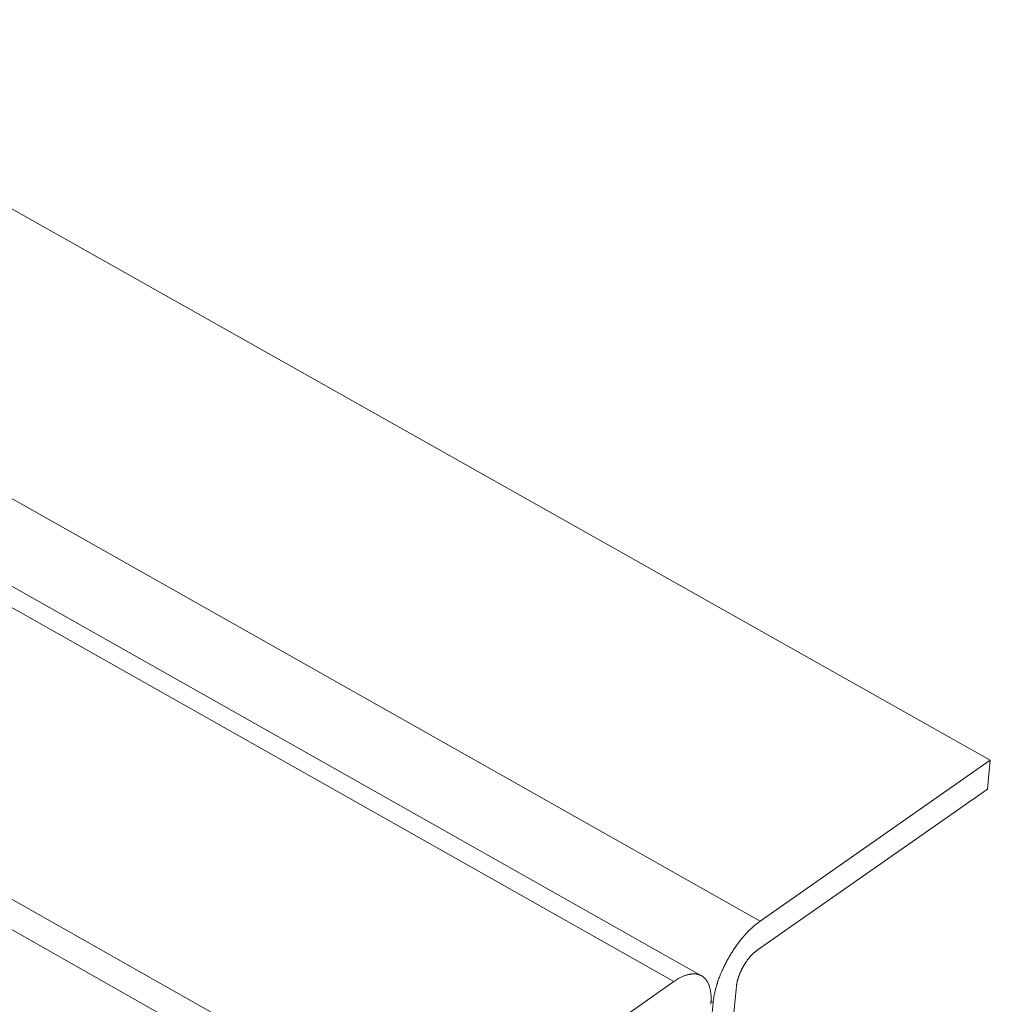
# Model space of a CAD drawing. Units: inches. Extents: x 2.6 to 39.5, y 3.4 to 11.9.
# Drawn here: x 11.5 to 11.6, y 7.4 to 7.5 of the extents above; entities that cross this region are included whole.
import ezdxf

# ---------------------------------------------------------------- set-up
doc = ezdxf.new("R2010")
doc.units = ezdxf.units.IN
doc.header["$MEASUREMENT"] = 0
doc.layers.get('0').update_dxf_attribs({"linetype": 'CONTINUOUS'})
doc.layers.add('DETAIL', color=1, linetype='CONTINUOUS')

# ---------------------------------------------------------------- blocks, each defined once
blk = doc.blocks.new('A$Ce90a5b47')
at = {"color": 0, "linetype": 'Continuous', "lineweight": 0, "extrusion": (-1.94289e-16, 0.816497, 0.57735)}
for p, q in [((23.1333, -9.4269), (27.3266, -11.7881)), ((22.8674, -9.6068), (27.0616, -11.9735)), ((22.7873, -9.661), (26.9941, -12.0364)), ((26.9621, -12.0431), (22.7676, -9.6743)), ((26.6963, -12.2291), (22.5009, -9.8547)), ((26.6931, -12.2625), (22.4731, -9.8736)), ((27.3266, -11.7881), (27.0616, -11.9735)), ((27.3233, -11.8214), (27.3266, -11.7881)), ((27.3233, -11.8214), (27.0583, -12.0068)), ((26.9621, -12.0431), (26.6963, -12.2291)), ((27.0343, -12.0485), (26.9624, -12.7926)), ((27.0074, -12.0673), (26.9356, -12.8114)), ((27.005, -12.0659), (27.0074, -12.0673))]:
    blk.add_line(p, q, dxfattribs=at)
at = {"color": 0, "linetype": 'Continuous', "lineweight": 0}
for points in [[(27.0616, -11.9735), (27.0608, -11.9741), (27.06, -11.9747), (27.0592, -11.9753), (27.0584, -11.9759), (27.0576, -11.9765), (27.0568, -11.9772), (27.0559, -11.9778), (27.0551, -11.9785), (27.0543, -11.9792), (27.0535, -11.9799), (27.0527, -11.9806), (27.0519, -11.9814), (27.0511, -11.9821), (27.0503, -11.9829), (27.0495, -11.9837), (27.0487, -11.9844), (27.0479, -11.9853), (27.0471, -11.9861), (27.0463, -11.9869), (27.0456, -11.9878), (27.0448, -11.9886), (27.044, -11.9895), (27.0432, -11.9904), (27.0424, -11.9913), (27.0417, -11.9922), (27.0409, -11.9931), (27.0401, -11.994), (27.0394, -11.9949), (27.0386, -11.9959), (27.0379, -11.9968), (27.0371, -11.9978), (27.0364, -11.9988), (27.0356, -11.9998), (27.0349, -12.0008), (27.0342, -12.0018), (27.0335, -12.0028), (27.0327, -12.0038), (27.032, -12.0049), (27.0313, -12.0059), (27.0306, -12.0069), (27.03, -12.008), (27.0293, -12.0091), (27.0286, -12.0101), (27.0279, -12.0112), (27.0273, -12.0123), (27.0266, -12.0134), (27.026, -12.0145), (27.0254, -12.0156), (27.0247, -12.0167), (27.0241, -12.0178), (27.0235, -12.0189), (27.0229, -12.02), (27.0223, -12.0211), (27.0217, -12.0222), (27.0212, -12.0234), (27.0206, -12.0245), (27.0201, -12.0256), (27.0195, -12.0267), (27.019, -12.0279), (27.0185, -12.029), (27.0179, -12.0302), (27.0174, -12.0313), (27.0169, -12.0324), (27.0165, -12.0336), (27.016, -12.0347), (27.0155, -12.0358), (27.0151, -12.037), (27.0146, -12.0381), (27.0142, -12.0393), (27.0138, -12.0404), (27.0134, -12.0415), (27.013, -12.0427), (27.0126, -12.0438), (27.0123, -12.0449), (27.0119, -12.046), (27.0116, -12.0471), (27.0112, -12.0483), (27.0109, -12.0494), (27.0106, -12.0505), (27.0103, -12.0516), (27.01, -12.0527), (27.0098, -12.0538), (27.0095, -12.0548), (27.0093, -12.0559), (27.009, -12.057), (27.0088, -12.0581), (27.0086, -12.0591), (27.0084, -12.0602), (27.0082, -12.0612), (27.0081, -12.0623), (27.0079, -12.0633), (27.0078, -12.0643), (27.0076, -12.0653), (27.0075, -12.0663), (27.0074, -12.0673)], [(27.0583, -12.0068), (27.058, -12.0071), (27.0576, -12.0073), (27.0573, -12.0076), (27.0569, -12.0079), (27.0566, -12.0082), (27.0562, -12.0085), (27.0558, -12.0087), (27.0555, -12.009), (27.0551, -12.0094), (27.0548, -12.0097), (27.0544, -12.01), (27.0541, -12.0103), (27.0537, -12.0107), (27.0533, -12.011), (27.053, -12.0113), (27.0526, -12.0117), (27.0523, -12.012), (27.0519, -12.0124), (27.0516, -12.0128), (27.0512, -12.0132), (27.0509, -12.0135), (27.0505, -12.0139), (27.0502, -12.0143), (27.0498, -12.0147), (27.0495, -12.0151), (27.0492, -12.0155), (27.0488, -12.0159), (27.0485, -12.0164), (27.0481, -12.0168), (27.0478, -12.0172), (27.0475, -12.0176), (27.0471, -12.0181), (27.0468, -12.0185), (27.0465, -12.0189), (27.0462, -12.0194), (27.0459, -12.0198), (27.0455, -12.0203), (27.0452, -12.0208), (27.0449, -12.0212), (27.0446, -12.0217), (27.0443, -12.0222), (27.044, -12.0226), (27.0437, -12.0231), (27.0434, -12.0236), (27.0431, -12.0241), (27.0428, -12.0245), (27.0425, -12.025), (27.0423, -12.0255), (27.042, -12.026), (27.0417, -12.0265), (27.0414, -12.027), (27.0412, -12.0275), (27.0409, -12.028), (27.0406, -12.0285), (27.0404, -12.029), (27.0401, -12.0295), (27.0399, -12.03), (27.0397, -12.0305), (27.0394, -12.031), (27.0392, -12.0315), (27.039, -12.032), (27.0387, -12.0325), (27.0385, -12.033), (27.0383, -12.0335), (27.0381, -12.034), (27.0379, -12.0345), (27.0377, -12.035), (27.0375, -12.0355), (27.0373, -12.036), (27.0371, -12.0365), (27.0369, -12.0371), (27.0368, -12.0376), (27.0366, -12.0381), (27.0364, -12.0386), (27.0363, -12.0391), (27.0361, -12.0395), (27.036, -12.04), (27.0358, -12.0405), (27.0357, -12.041), (27.0356, -12.0415), (27.0354, -12.042), (27.0353, -12.0425), (27.0352, -12.043), (27.0351, -12.0435), (27.035, -12.0439), (27.0349, -12.0444), (27.0348, -12.0449), (27.0347, -12.0453), (27.0346, -12.0458), (27.0346, -12.0463), (27.0345, -12.0467), (27.0344, -12.0472), (27.0344, -12.0476), (27.0343, -12.0481), (27.0343, -12.0485)], [(27.0047, -12.0692), (27.0048, -12.0682), (27.0049, -12.0672), (27.0049, -12.0663), (27.005, -12.0653), (27.005, -12.0644), (27.0051, -12.0634), (27.0051, -12.0625), (27.0051, -12.0616), (27.005, -12.0607), (27.005, -12.0598), (27.005, -12.0589), (27.0049, -12.0581), (27.0048, -12.0572), (27.0048, -12.0564), (27.0047, -12.0555), (27.0046, -12.0547), (27.0044, -12.0539), (27.0043, -12.0531), (27.0041, -12.0523), (27.004, -12.0516), (27.0038, -12.0508), (27.0036, -12.0501), (27.0034, -12.0494), (27.0032, -12.0487), (27.003, -12.048), (27.0027, -12.0473), (27.0025, -12.0466), (27.0022, -12.046), (27.0019, -12.0454), (27.0016, -12.0447), (27.0013, -12.0442), (27.001, -12.0436), (27.0007, -12.043), (27.0004, -12.0425), (27, -12.0419), (26.9996, -12.0414), (26.9993, -12.0409), (26.9989, -12.0404), (26.9985, -12.04), (26.9981, -12.0395), (26.9977, -12.0391), (26.9972, -12.0387), (26.9968, -12.0383), (26.9963, -12.0379), (26.9959, -12.0375), (26.9954, -12.0372), (26.9949, -12.0369), (26.9944, -12.0366), (26.9939, -12.0363), (26.9934, -12.036), (26.9928, -12.0358), (26.9923, -12.0355), (26.9918, -12.0353), (26.9912, -12.0351), (26.9906, -12.0349), (26.99, -12.0348), (26.9895, -12.0347), (26.9889, -12.0345), (26.9883, -12.0344), (26.9876, -12.0343), (26.987, -12.0343), (26.9864, -12.0342), (26.9858, -12.0342), (26.9851, -12.0342), (26.9845, -12.0342), (26.9838, -12.0342), (26.9831, -12.0343), (26.9824, -12.0344), (26.9818, -12.0344), (26.9811, -12.0345), (26.9804, -12.0347), (26.9797, -12.0348), (26.979, -12.035), (26.9782, -12.0352), (26.9775, -12.0354), (26.9768, -12.0356), (26.9761, -12.0358), (26.9753, -12.0361), (26.9746, -12.0363), (26.9738, -12.0366), (26.9731, -12.0369), (26.9723, -12.0373), (26.9715, -12.0376), (26.9708, -12.038), (26.97, -12.0383), (26.9692, -12.0387), (26.9685, -12.0392), (26.9677, -12.0396), (26.9669, -12.04), (26.9661, -12.0405), (26.9653, -12.041), (26.9645, -12.0415), (26.9637, -12.042), (26.9629, -12.0425), (26.9621, -12.0431)]]:
    blk.add_lwpolyline(points, dxfattribs=at)
blk = doc.blocks.new('WEB01511')
at = {"layer": 'DETAIL'}
blk.add_blockref('A$Ce90a5b47', (41.1685, 31.9946), dxfattribs=at)

msp = doc.modelspace()

# ---------------------------------------------------------------- block references
at = {"xscale": 0.125, "yscale": 0.125, "zscale": 0.125}
msp.add_blockref('WEB01511', (3.03607, 4.8709), dxfattribs=at)

doc.saveas('drawing.dxf')
